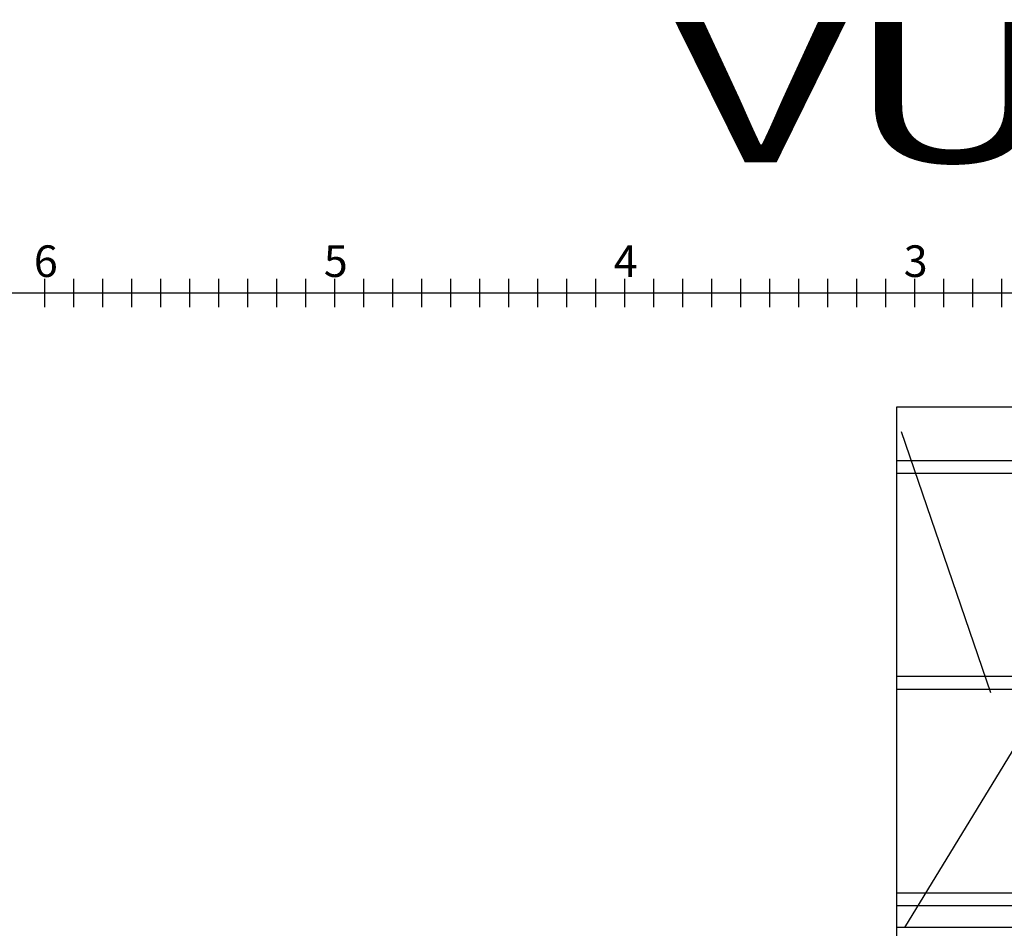
# Model space of a CAD drawing. Extents: x -0.6 to 57.5, y -0.8 to 39.
# Drawn here: x 22.7 to 26.1, y 35.9 to 39 of the extents above; entities that cross this region are included whole.
import ezdxf

# ---------------------------------------------------------------- set-up
doc = ezdxf.new("R2010")
doc.units = 0
doc.layers.add('BATIMENT', color=7, linetype='CONTINUOUS')
doc.layers.add('CARTOUCHE', color=7, linetype='CONTINUOUS')
doc.styles.add('ARIAL', font='arial.ttf')
doc.styles.add('ARIALB', font='txt')

msp = doc.modelspace()

# ---------------------------------------------------------------- linework, layer by layer
at = {"layer": 'BATIMENT', "color": 7, "linetype": 'CONTINUOUS'}
for p, q in [((22.7719, 38.1418), (22.7719, 38.0443)), ((22.8719, 38.1418), (22.8719, 38.0443)), ((22.9719, 38.1418), (22.9719, 38.0443)), ((23.0719, 38.1418), (23.0719, 38.0443)), ((23.1719, 38.1418), (23.1719, 38.0443)), ((23.2719, 38.1418), (23.2719, 38.0443)), ((23.3719, 38.1418), (23.3719, 38.0443)), ((23.4719, 38.1418), (23.4719, 38.0443)), ((23.5719, 38.1418), (23.5719, 38.0443)), ((23.6719, 38.1418), (23.6719, 38.0443)), ((23.7719, 38.1418), (23.7719, 38.0443)), ((23.8719, 38.1418), (23.8719, 38.0443)), ((23.9719, 38.1418), (23.9719, 38.0443)), ((24.0719, 38.1418), (24.0719, 38.0443)), ((24.1719, 38.1418), (24.1719, 38.0443)), ((24.2719, 38.1418), (24.2719, 38.0443)), ((24.3719, 38.1418), (24.3719, 38.0443)), ((24.4719, 38.1418), (24.4719, 38.0443)), ((24.5719, 38.1418), (24.5719, 38.0443)), ((24.6719, 38.1418), (24.6719, 38.0443)), ((24.7719, 38.1418), (24.7719, 38.0443)), ((24.7719, 38.1418), (24.7719, 38.0443)), ((24.8719, 38.1418), (24.8719, 38.0443)), ((24.9719, 38.1418), (24.9719, 38.0443)), ((25.0719, 38.1418), (25.0719, 38.0443)), ((25.1719, 38.1418), (25.1719, 38.0443)), ((25.2719, 38.1418), (25.2719, 38.0443)), ((25.2719, 38.1418), (25.2719, 38.0443)), ((25.3719, 38.1418), (25.3719, 38.0443)), ((25.4719, 38.1418), (25.4719, 38.0443)), ((25.5719, 38.1418), (25.5719, 38.0443)), ((25.6719, 38.1418), (25.6719, 38.0443)), ((25.7719, 38.1418), (25.7719, 38.0443)), ((25.7719, 38.1418), (25.7719, 38.0443)), ((25.8719, 38.1418), (25.8719, 38.0443)), ((25.9719, 38.1418), (25.9719, 38.0443)), ((26.0719, 38.1418), (26.0719, 38.0443)), ((19.7719, 38.093), (37.7719, 38.093)), ((25.7108, 34.4498), (25.7108, 37.6999)), ((25.7108, 37.6999), (31.5808, 37.6999)), ((26.0353, 36.7136), (25.727, 37.6136)), ((26.286, 36.804), (25.7373, 35.904)), ((25.7108, 35.9043), (28.5108, 35.9043))]:
    msp.add_line(p, q, dxfattribs=at)
for points in [[(25.7108, 37.5148), (31.5808, 37.5148), (31.5808, 37.4696), (25.7108, 37.4696)], [(25.7108, 36.7701), (31.5808, 36.7701), (31.5808, 36.725), (25.7108, 36.725)], [(25.7108, 36.0233), (31.5808, 36.0233), (31.5808, 35.9782), (25.7108, 35.9782)]]:
    msp.add_lwpolyline(points, close=True, dxfattribs=at)

# ---------------------------------------------------------------- texts
at = {"layer": 'BATIMENT', "color": 7, "linetype": 'CONTINUOUS', "style": 'ARIAL'}
for s, p in [('6', (22.7347, 38.148)), ('5', (23.7347, 38.148)), ('4', (24.7347, 38.148)), ('3', (25.7347, 38.148))]:
    msp.add_text(s, height=0.109, dxfattribs=at).set_placement(p)
at = {"layer": 'CARTOUCHE', "color": 7, "style": 'ARIALB', "width": 1.55}
msp.add_text('VUE DE DESSUS', height=0.484146, dxfattribs=at).set_placement((24.9461, 38.543))

doc.saveas('drawing.dxf')
